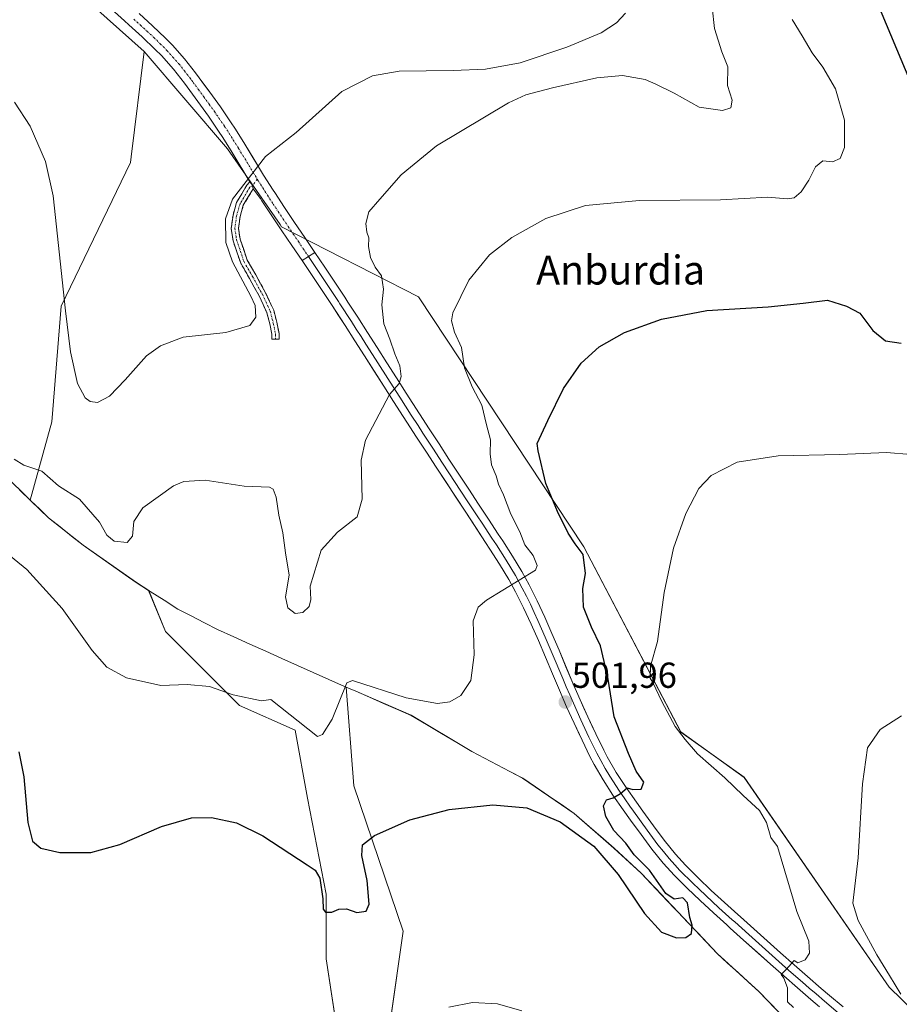
# Model space of a CAD drawing. Units: metres. Extents: x 583682 to 587127, y 4719684 to 4722039.
# Drawn here: x 586121 to 586365, y 4720766 to 4721039 of the extents above; entities that cross this region are included whole.
import ezdxf
from ezdxf.enums import TextEntityAlignment as Align

# ---------------------------------------------------------------- set-up
doc = ezdxf.new("R2010")
doc.units = ezdxf.units.M
doc.header["$MEASUREMENT"] = 0
doc.linetypes.add('TRAZO_Y_PUNTO', pattern=[1, 0.5, -0.25, 0, -0.25])
doc.linetypes.add('TRAZOSX2', pattern=[1.5, 1, -0.5])
for name, color, linetype, lineweight in [('Camino', 19, 'TRAZOSX2', 0), ('Camino Cxs', 19, 'Continuous', 0), ('Camino eje', 19, 'TRAZO_Y_PUNTO', 0), ('Carátula', 7, 'Continuous', 5), ('Cultivos herbáceos CxS', 92, 'Continuous', 0), ('Cultivos leñosos CxS', 92, 'Continuous', 0), ('Curva de nivel maestra', 36, 'Continuous', 30), ('Curva de nivel normal', 36, 'Continuous', 0), ('Layer 0', 7, 'Continuous', 0), ('Matorral CxS', 135, 'Continuous', 0), ('Municipio', 9, 'Continuous', 13), ('Municipio CxS', 142, 'Continuous', 0), ('Pista', 135, 'Continuous', 13), ('Pista Cxs', 135, 'Continuous', 0), ('Pista eje', 135, 'TRAZO_Y_PUNTO', 0), ('Punto de cota en terreno', 7, 'Continuous', 0), ('Rótulo de punto de cota en terreno', 19, 'Continuous', 0), ('Texto cartográfico', 19, 'Continuous', 0)]:
    doc.layers.add(name, color=color, linetype=linetype, lineweight=lineweight)
doc.styles.add('Arial', font='txt', dxfattribs={"height": 0.2})

# ---------------------------------------------------------------- blocks, each defined once
blk = doc.blocks.new('*U159')
at = {"layer": 'Cultivos herbáceos CxS', "color": 92, "linetype": 'Continuous', "lineweight": 0}
for points in [[(586420.6301, 4720713.7179, 487.6203), (586362.0675, 4720770.7697, 490.2073), (586321.9077, 4720828.8957, 493.2256), (586304.3511, 4720841.4645, 494.8844), (586277.4273, 4720892.7753, 497.1492), (586231.6485, 4720962.0649, 506.3475), (586193.6899, 4720981.4885, 513.8239), (586193.2513, 4720982.1207, 513.8511), (586178.7031, 4721003.0935, 515.2847), (586155.6267, 4721030.0323, 517.6395), (586095.6181, 4721083.5891, 519.0914)], [(586116.2997, 4720913.2069, 508.0738), (586121.7401, 4720907.9265, 507.7237), (586123.9687, 4720905.7523, 507.6839), (586124.2003, 4720905.5263, 507.6854), (586129.0501, 4720900.8363, 507.5647), (586138.6697, 4720893.2661, 507.8295), (586150.3689, 4720885.0361, 508.0851), (586153.4195, 4720882.8959, 507.9074), (586156.8379, 4720880.7025, 508.0313), (586161.4643, 4720869.3459, 506.506), (586170.0287, 4720860.7813, 506.2669), (586182.0185, 4720848.7913, 503.1786), (586197.4341, 4720841.9395, 503.5789), (586200.8597, 4720823.0977, 502.2088), (586205.9977, 4720796.5481, 500.125), (586205.9975, 4720778.5627, 499.0711), (586208.5665, 4720762.2907, 498.8016)], [(586223.9825, 4720762.2905, 494.9666), (586227.4083, 4720786.2707, 496.884), (586213.7063, 4720826.5233, 501.581), (586211.6019, 4720853.8853, 504.591), (586214.2187, 4720852.7561, 504.4067), (586229.6077, 4720846.0849, 503.4695), (586246.4185, 4720836.0861, 501.6245), (586260.4783, 4720828.7053, 500.4953), (586274.7981, 4720818.8945, 500.148), (586285.7971, 4720809.2649, 500.1321), (586293.3575, 4720802.3339, 500.1728), (586298.9673, 4720796.3755, 500.2714), (586302.6049, 4720792.5141, 500.2002), (586303.5471, 4720791.5143, 499.8357), (586314.4167, 4720780.0839, 498.4401), (586325.9169, 4720769.5135, 497.0536), (586337.2959, 4720757.7043, 495.5071)]]:
    blk.add_polyline3d(points, dxfattribs=at)
blk = doc.blocks.new('*U193')
at = {"layer": 'Curva de nivel normal', "color": 36, "linetype": 'Continuous', "lineweight": 0}
blk.add_polyline3d([(586119.7, 4721016.02, 515), (586123.96, 4721009.38, 515), (586128.21, 4720999.58, 515), (586130.41, 4720990.03, 515), (586133.83, 4720958.16, 515), (586135.18, 4720946.86, 515), (586137.14, 4720938.05, 515), (586139.21, 4720934.09, 515), (586140.63, 4720933.03, 515), (586142.66, 4720932.81, 515), (586145.98, 4720934.49, 515), (586150.37, 4720939.02, 515), (586156.26, 4720945.72, 515), (586160.14, 4720948.53, 515), (586166.36, 4720950.87, 515), (586178.26, 4720952.16, 515), (586184.89, 4720954.14, 515), (586186.54, 4720956.4, 515), (586186.34, 4720959.63, 515), (586185.14, 4720962.25, 515), (586180.08, 4720971.78, 515), (586178.26, 4720977.12, 515), (586178.17, 4720983.72, 515), (586180.03, 4720989.16, 515), (586189.18, 4721001, 515), (586197.67, 4721007.57, 515), (586210.33, 4721018.99, 515), (586218.85, 4721023.27, 515), (586226.26, 4721024.63, 515), (586241.2, 4721024.76, 515), (586250.19, 4721025.18, 515), (586259.83, 4721026.95, 515), (586272.74, 4721031.3, 515), (586282.24, 4721035.26, 515), (586286.47, 4721037.96, 515), (586289, 4721040.72, 515)], dxfattribs=at)
blk = doc.blocks.new('*U198')
at = {"layer": 'Curva de nivel normal', "color": 36, "linetype": 'Continuous', "lineweight": 0}
blk.add_polyline3d([(586335.16, 4721038.95, 505), (586337.96, 4721034.38, 505), (586340.75, 4721029.73, 505), (586343.72, 4721025.74, 505), (586347.19, 4721019.67, 505), (586349.71, 4721011.06, 505), (586349.64, 4721003.43, 505), (586348.46, 4721000.38, 505), (586346.34, 4720999.48, 505), (586343.66, 4720999.74, 505), (586341.61, 4720998.08, 505), (586339.8, 4720994.36, 505), (586337.63, 4720991.13, 505), (586335.71, 4720989.5, 505), (586333.78, 4720989.25, 505), (586328.46, 4720989.7, 505), (586315.36, 4720988.99, 505), (586292.85, 4720988.76, 505), (586277.92, 4720987.4, 505), (586266.95, 4720983.81, 505), (586257.47, 4720978.54, 505), (586251.34, 4720973.73, 505), (586245.6, 4720966.67, 505), (586241.11, 4720957.61, 505), (586240.79, 4720955.4, 505), (586241.62, 4720952.26, 505), (586243.49, 4720948.06, 505), (586244.38, 4720942.39, 505), (586246.52, 4720937.09, 505), (586249.2, 4720932.04, 505), (586250.5, 4720926.61, 505), (586251.59, 4720922.47, 505), (586251.45, 4720918.52, 505), (586251.83, 4720915.54, 505), (586253.15, 4720912.45, 505), (586253.8, 4720910.13, 505), (586255.2, 4720907.18, 505), (586257.23, 4720901.87, 505), (586259.66, 4720896.97, 505), (586261.06, 4720893.36, 505), (586263.44, 4720890.41, 505), (586264.55, 4720887.65, 505), (586264.02, 4720886.32, 505), (586250.42, 4720878.04, 505), (586248.16, 4720876.08, 505), (586246.73, 4720872.28, 505), (586247.09, 4720862.83, 505), (586246.08, 4720855.69, 505), (586243.39, 4720851.54, 505), (586240.3, 4720849.82, 505), (586236.86, 4720849.37, 505), (586228.19, 4720850.93, 505), (586213.36, 4720855.75, 505), (586211.75, 4720855.1, 505), (586207.67, 4720845.05, 505), (586205.04, 4720840.74, 505), (586203.67, 4720840.19, 505), (586190.71, 4720850.44, 505), (586188.1, 4720850.06, 505), (586180.26, 4720851.78, 505), (586173.71, 4720854.04, 505), (586167.51, 4720854.61, 505), (586160.21, 4720854.34, 505), (586150.69, 4720856.5, 505), (586145.23, 4720859.47, 505), (586141.18, 4720864.09, 505), (586132.86, 4720875.71, 505), (586123.06, 4720886.46, 505), (586114.93, 4720893.1, 505)], dxfattribs=at)
blk = doc.blocks.new('*U206')
at = {"layer": 'Curva de nivel normal', "color": 36, "linetype": 'Continuous', "lineweight": 0}
blk.add_polyline3d([(586119.54, 4720917.11, 510), (586122.22, 4720915.41, 510), (586127.22, 4720913.72, 510), (586131.88, 4720909.68, 510), (586137.64, 4720905.98, 510), (586143.19, 4720899.64, 510), (586145.25, 4720896.03, 510), (586147.32, 4720894.38, 510), (586150.92, 4720893.99, 510), (586152.36, 4720895.74, 510), (586152.76, 4720899.77, 510), (586155.19, 4720903.63, 510), (586163.7, 4720909.71, 510), (586166.56, 4720910.88, 510), (586172.46, 4720911.28, 510), (586183.3, 4720909.57, 510), (586190.3, 4720909.27, 510), (586191.33, 4720908.73, 510), (586192.2, 4720906.51, 510), (586192.93, 4720901.57, 510), (586194.04, 4720896.68, 510), (586194.8, 4720891.11, 510), (586195.76, 4720884.94, 510), (586194.79, 4720878.94, 510), (586195.38, 4720875.86, 510), (586197.48, 4720874.32, 510), (586199.57, 4720874.54, 510), (586201.36, 4720876.21, 510), (586201.78, 4720878.2, 510), (586201.56, 4720881.87, 510), (586204.68, 4720891.89, 510), (586209.21, 4720896.8, 510), (586214.6, 4720901.12, 510), (586216.02, 4720905.97, 510), (586215.77, 4720916.82, 510), (586216.89, 4720922.36, 510), (586223.56, 4720935, 510), (586226.3, 4720938.09, 510), (586226.86, 4720939.97, 510), (586226.45, 4720942.96, 510), (586225.08, 4720946.27, 510), (586223.71, 4720950.31, 510), (586222.02, 4720954.59, 510), (586221.42, 4720959.88, 510), (586221.89, 4720964.21, 510), (586221.4, 4720967.86, 510), (586219.62, 4720970.25, 510), (586218.28, 4720972.92, 510), (586217.8, 4720976.05, 510), (586217.83, 4720978.46, 510), (586217.27, 4720980.03, 510), (586217.06, 4720982.42, 510), (586217.9, 4720985.64, 510), (586220.87, 4720989.15, 510), (586226.78, 4720995.88, 510), (586236.64, 4721003.9, 510), (586256.53, 4721015.85, 510), (586261.38, 4721018.01, 510), (586268.77, 4721019.96, 510), (586281.03, 4721022.8, 510), (586288.11, 4721023.42, 510), (586294.45, 4721022.34, 510), (586297.37, 4721021.01, 510), (586302.52, 4721018.5, 510), (586309.36, 4721014.67, 510), (586315.86, 4721013.73, 510), (586318.14, 4721014.44, 510), (586318.52, 4721016.54, 510), (586317.28, 4721020.59, 510), (586317.37, 4721025.82, 510), (586315.66, 4721029.97, 510), (586313.63, 4721036.46, 510), (586313.02, 4721042.32, 510)], dxfattribs=at)
blk = doc.blocks.new('*U224')
at = {"layer": 'Curva de nivel maestra', "color": 36, "linetype": 'Continuous', "lineweight": 30}
for points in [[(586120.9, 4720835.94, 500), (586122.28, 4720829.02, 500), (586123.38, 4720816.35, 500), (586124.6, 4720811.24, 500), (586126.96, 4720809.27, 500), (586132.22, 4720808.11, 500), (586140.84, 4720808.06, 500), (586148.85, 4720810.32, 500), (586160.39, 4720815.25, 500), (586168.72, 4720817.66, 500), (586174.22, 4720817.77, 500), (586181.14, 4720816.27, 500), (586188.5, 4720812.67, 500), (586200.81, 4720804.69, 500), (586202.95, 4720803.16, 500), (586204.27, 4720800.98, 500), (586205.12, 4720795.19, 500), (586205.16, 4720792.39, 500), (586205.8, 4720791.52, 500), (586207.56, 4720791.52, 500), (586209.56, 4720792.4, 500), (586211.71, 4720792.44, 500), (586214.49, 4720791.48, 500), (586217.12, 4720791.83, 500), (586217.92, 4720793.78, 500), (586217.43, 4720800.27, 500), (586215.9, 4720807.19, 500), (586216.08, 4720810.19, 500), (586219.42, 4720812.75, 500), (586229.26, 4720817.1, 500), (586240.14, 4720819.99, 500), (586252.2, 4720821.28, 500), (586261.65, 4720820.41, 500), (586270.87, 4720816.61, 500), (586280.24, 4720809.86, 500), (586287, 4720801.96, 500), (586294.22, 4720791.17, 500), (586299, 4720785.95, 500), (586303.15, 4720784.43, 500), (586305.68, 4720784.49, 500), (586307.28, 4720785.62, 500), (586307.48, 4720787.89, 500), (586306.77, 4720790.04, 500), (586306.15, 4720794.1, 500), (586304.9, 4720795.52, 500), (586302.48, 4720795.1, 500), (586300.12, 4720796.73, 500), (586295.64, 4720803.21, 500), (586291.43, 4720807.44, 500), (586289.1, 4720810.66, 500), (586285.78, 4720814.18, 500), (586283.54, 4720818.01, 500), (586282.89, 4720821, 500), (586283.74, 4720822.63, 500), (586285.57, 4720823.18, 500), (586287.57, 4720824.39, 500), (586289.43, 4720825.99, 500), (586291.02, 4720825.56, 500), (586293.3, 4720825.65, 500), (586294.06, 4720827.57, 500), (586291.94, 4720830.56, 500), (586289.8, 4720835.48, 500), (586285.83, 4720845.63, 500), (586284.1, 4720856.63, 500), (586282.09, 4720865.33, 500), (586279.54, 4720870.53, 500), (586277.39, 4720876.1, 500), (586277.19, 4720881.26, 500), (586277.92, 4720885.42, 500), (586277.24, 4720890.68, 500), (586275.08, 4720893.58, 500), (586273.08, 4720896.56, 500), (586270.11, 4720902.53, 500), (586266.88, 4720910.36, 500), (586264.75, 4720919.38, 500), (586264.55, 4720921.39, 500), (586267.47, 4720927.76, 500), (586271.84, 4720936.65, 500), (586276.68, 4720943.64, 500), (586281.67, 4720948.2, 500), (586288.71, 4720952.2, 500), (586298.96, 4720955.92, 500), (586311.52, 4720958.25, 500), (586328.48, 4720959.32, 500), (586338.23, 4720960.34, 500), (586344.96, 4720961.14, 500), (586350.22, 4720959.52, 500), (586353.96, 4720957.57, 500), (586357.5, 4720952.7, 500), (586361.06, 4720949.89, 500), (586365.39, 4720949.26, 500)], [(586367.77, 4721022.08, 500), (586358.95, 4721043.26, 500)]]:
    blk.add_polyline3d(points, dxfattribs=at)
blk = doc.blocks.new('5PATER')
at = {"layer": 'Carátula', "linetype": 'Continuous', "lineweight": 5}
h = blk.add_hatch(color=250, dxfattribs=at)
edge = h.paths.add_edge_path()
edge.add_ellipse((0, 0.01), major_axis=(-1.33, -1.34), ratio=0.999422, start_angle=0, end_angle=360)

msp = doc.modelspace()

# ---------------------------------------------------------------- linework, layer by layer
at = {"layer": 'Camino', "color": 19, "linetype": 'TRAZOSX2', "lineweight": 0}
for points in [[(586191.99, 4720950.37), (586190.99, 4720950.37), (586190.99, 4720951.7), (586190.38, 4720954.6), (586189.61, 4720957.66), (586187.45, 4720962.3), (586184.77, 4720967.19), (586182.34, 4720971.39), (586180.22, 4720977.6), (586179.71, 4720981.01), (586180.21, 4720984.71), (586181.22, 4720988.24), (586184.04, 4720993.05), (586184.91, 4720993.97)], [(586185.83, 4720992.03), (586183.07, 4720987.44), (586182.18, 4720984.3), (586181.73, 4720981.02), (586182.17, 4720978.08), (586184.17, 4720972.22), (586186.51, 4720968.17), (586189.23, 4720963.21), (586191.51, 4720958.33), (586192.33, 4720955.04), (586192.99, 4720951.91), (586192.99, 4720950.37), (586191.99, 4720950.37)]]:
    msp.add_lwpolyline(points, dxfattribs=at)
at = {"layer": 'Camino Cxs', "color": 19, "linetype": 'Continuous', "lineweight": 0}
msp.add_lwpolyline([(586184.91, 4720993.97), (586185.2, 4720993.49), (586185.59, 4720992.87), (586185.83, 4720992.03)], dxfattribs=at)
msp.add_polyline3d([(586185.83, 4720992.03, 514.84), (586184.45, 4720989.74, 514.76), (586183.07, 4720987.44, 514.57), (586182.18, 4720984.3, 514.48), (586181.73, 4720981.02, 514.45), (586182.17, 4720978.08, 514.39), (586183.17, 4720975.15, 514.41), (586184.17, 4720972.22, 514.46), (586186.51, 4720968.17, 514.35), (586187.87, 4720965.69, 514.37), (586189.23, 4720963.21, 514.28), (586190.37, 4720960.77, 514.1), (586191.51, 4720958.33, 513.78), (586192.33, 4720955.04, 513.58), (586192.99, 4720951.91, 513.38), (586192.99, 4720950.37, 513.28), (586190.99, 4720950.37, 513.41), (586190.99, 4720951.7, 513.51), (586190.38, 4720954.6, 513.77), (586189.61, 4720957.66, 514.05), (586188.53, 4720959.98, 514.29), (586187.45, 4720962.3, 514.35), (586186.11, 4720964.75, 514.49), (586184.77, 4720967.19, 514.63), (586182.34, 4720971.39, 514.46), (586181.28, 4720974.5, 514.42), (586180.22, 4720977.6, 514.53), (586179.71, 4720981.01, 514.58), (586180.21, 4720984.71, 514.57), (586181.22, 4720988.24, 514.54), (586182.63, 4720990.64, 514.83), (586184.04, 4720993.05, 515.01), (586184.91, 4720993.97, 514.97), (586185.2, 4720993.49, 514.93), (586185.59, 4720992.87, 514.88), (586185.83, 4720992.03, 514.84)], close=True, dxfattribs=at)
at = {"layer": 'Camino eje', "color": 19, "linetype": 'TRAZO_Y_PUNTO', "lineweight": 0}
for points in [[(586185.59, 4720992.87), (586184.85, 4720992.44), (586182.15, 4720987.84), (586181.19, 4720984.51), (586180.72, 4720981.01), (586181.19, 4720977.84), (586183.26, 4720971.81), (586185.64, 4720967.68), (586188.34, 4720962.76), (586190.56, 4720957.99), (586191.35, 4720954.82), (586191.99, 4720951.8), (586191.99, 4720950.37)], [(586186.94, 4720994.67), (586185.59, 4720992.87)]]:
    msp.add_lwpolyline(points, dxfattribs=at)
at = {"layer": 'Cultivos herbáceos CxS', "color": 92, "linetype": 'Continuous', "lineweight": 0}
for points in [[(586155.63, 4721030.03, 517.64), (586095.62, 4721083.59, 519.09), (586039.18, 4720987.07, 507.97), (586043.05, 4720983.96, 507.52), (586048.29, 4720981.56, 507.35), (586053.67, 4720979.09, 507.48), (586058.56, 4720976.57, 507.88), (586062.3, 4720974.65, 507.99), (586065.71, 4720971.79, 508.11), (586068.42, 4720969.52, 508.21), (586072.71, 4720964.79, 508.7), (586073.92, 4720963.46, 508.75), (586078.34, 4720957.03, 509.39), (586081.73, 4720952.09, 509.84), (586087.48, 4720944.46, 509.99), (586091.73, 4720938.84, 509.97), (586096.75, 4720932.7, 509.77), (586098.73, 4720930.27, 509.42), (586116.3, 4720913.21, 508.07), (586121.74, 4720907.93, 507.72), (586123.97, 4720905.75, 507.68)], [(586155.63, 4721030.03, 517.64), (586178.7, 4721003.09, 515.28), (586193.25, 4720982.12, 513.85), (586193.69, 4720981.49, 513.82), (586231.65, 4720962.06, 506.35), (586277.43, 4720892.78, 497.15), (586304.35, 4720841.46, 494.88), (586321.91, 4720828.9, 493.23), (586362.07, 4720770.77, 490.21), (586420.63, 4720713.72, 487.62), (586414.47, 4720697.56, 489.69)], [(586123.97, 4720905.75, 507.68), (586124.2, 4720905.53, 507.69), (586129.05, 4720900.84, 507.56), (586138.67, 4720893.27, 507.83), (586150.37, 4720885.04, 508.09), (586153.42, 4720882.9, 507.91), (586156.84, 4720880.7, 508.03), (586161.46, 4720869.35, 506.51), (586170.03, 4720860.78, 506.27), (586182.02, 4720848.79, 503.18), (586197.43, 4720841.94, 503.58), (586200.86, 4720823.1, 502.21), (586206, 4720796.55, 500.13), (586206, 4720778.56, 499.07), (586208.57, 4720762.29, 498.8)], [(586223.98, 4720762.29, 494.97), (586227.41, 4720786.27, 496.88), (586213.71, 4720826.52, 501.58), (586211.6, 4720853.89, 504.59), (586214.22, 4720852.76, 504.41), (586229.61, 4720846.08, 503.47), (586246.42, 4720836.09, 501.62), (586260.48, 4720828.71, 500.5), (586274.8, 4720818.89, 500.15), (586285.8, 4720809.26, 500.13), (586293.36, 4720802.33, 500.17), (586298.97, 4720796.38, 500.27), (586302.6, 4720792.51, 500.2), (586303.55, 4720791.51, 499.84), (586314.42, 4720780.08, 498.44), (586325.92, 4720769.51, 497.05), (586337.3, 4720757.7, 495.51)]]:
    msp.add_polyline3d(points, dxfattribs=at)
at = {"layer": 'Cultivos leñosos CxS', "color": 92, "linetype": 'Continuous', "lineweight": 0}
for points in [[(586155.63, 4721030.03, 517.64), (586095.62, 4721083.59, 519.09), (586039.18, 4720987.07, 507.97), (586043.05, 4720983.96, 507.52), (586048.29, 4720981.56, 507.35), (586053.67, 4720979.09, 507.48), (586058.56, 4720976.57, 507.88), (586062.3, 4720974.65, 507.99), (586065.71, 4720971.79, 508.11), (586068.42, 4720969.52, 508.21), (586072.71, 4720964.79, 508.7), (586073.92, 4720963.46, 508.75), (586078.34, 4720957.03, 509.39), (586081.73, 4720952.09, 509.84), (586087.48, 4720944.46, 509.99), (586091.73, 4720938.84, 509.97), (586096.75, 4720932.7, 509.77), (586098.73, 4720930.27, 509.42), (586116.3, 4720913.21, 508.07), (586121.74, 4720907.93, 507.72), (586123.97, 4720905.75, 507.68)], [(586095.62, 4721083.59, 519.09), (586155.63, 4721030.03, 517.64), (586151.98, 4721000.85, 517.17), (586151.78, 4720999.25, 517.2), (586132.55, 4720959.48, 515.35), (586129.98, 4720927.41, 512.26), (586123.97, 4720905.75, 507.68), (586123.97, 4720905.75, 507.68), (586121.74, 4720907.93, 507.72), (586116.3, 4720913.21, 508.07)], [(586155.63, 4721030.03, 517.64), (586151.98, 4721000.85, 517.17), (586151.78, 4720999.25, 517.2), (586132.55, 4720959.48, 515.35), (586129.98, 4720927.41, 512.26), (586123.97, 4720905.75, 507.68)]]:
    msp.add_polyline3d(points, dxfattribs=at)
at = {"layer": 'Curva de nivel normal', "color": 36, "linetype": 'Continuous', "lineweight": 0}
for points in [[(586335.52, 4720765.14, 495), (586333.84, 4720766.67, 495), (586333.9, 4720770.52, 495), (586332.91, 4720773.2, 495), (586332.1, 4720774.27, 495), (586333.5, 4720775.62, 495), (586335.74, 4720778.09, 495), (586336.79, 4720777.5, 495), (586338.77, 4720778.35, 495), (586340.02, 4720780.19, 495), (586339.76, 4720783.52, 495), (586336.5, 4720791.67, 495), (586331.12, 4720809.74, 495), (586329.25, 4720812.2, 495), (586328.08, 4720816.37, 495), (586326.1, 4720819.72, 495), (586321.6, 4720823.88, 495), (586316.53, 4720828.78, 495), (586308.92, 4720835.42, 495), (586305.5, 4720839.34, 495), (586302.76, 4720842.94, 495), (586299.08, 4720849.88, 495), (586296.53, 4720855.16, 495), (586295.85, 4720856.4, 495), (586295.96, 4720859.68, 495), (586297.85, 4720866.51, 495), (586299.74, 4720880.12, 495), (586302.31, 4720892.42, 495), (586305.67, 4720902.06, 495), (586309.28, 4720908.94, 495), (586312.74, 4720912.55, 495), (586319.96, 4720916.25, 495), (586331.31, 4720918.03, 495), (586348.42, 4720918.38, 495), (586361.3, 4720918.93, 495), (586368.06, 4720918.35, 495)], [(586365.29, 4720768.78, 490), (586362.18, 4720774.02, 490), (586358.62, 4720779.69, 490), (586353.49, 4720789.18, 490), (586352.03, 4720793.98, 490), (586353.47, 4720806.58, 490), (586354.65, 4720827.08, 490), (586356.01, 4720837.03, 490), (586359.61, 4720842.14, 490), (586365.5, 4720845.93, 490)], [(586240, 4720765.21, 495), (586246.58, 4720766.52, 495), (586253.52, 4720766.16, 495), (586260.29, 4720764.16, 495)]]:
    msp.add_polyline3d(points, dxfattribs=at)
at = {"layer": 'Layer 0', "linetype": 'Continuous', "lineweight": 0}
for points in [[(586202.88, 4720974.38), (586199.36, 4720972.11)], [(586201.12, 4720973.25), (586203.91, 4720969.11), (586206.68, 4720964.96), (586209.42, 4720960.8), (586209.86, 4720960.12), (586213.01, 4720955.24), (586214.35, 4720953.14), (586215.7, 4720951.05), (586217.04, 4720948.95), (586219.73, 4720944.75), (586223.75, 4720938.45), (586226.43, 4720934.25), (586229.63, 4720929.27), (586231.49, 4720926.4), (586232.84, 4720924.31), (586235.56, 4720920.14), (586238.29, 4720915.97), (586245.14, 4720905.57), (586247.87, 4720901.4), (586249.24, 4720899.32), (586251.97, 4720895.15), (586253.19, 4720893.29), (586255.89, 4720889.09), (586257.18, 4720886.95), (586258.47, 4720884.82), (586260.39, 4720881.32), (586261.51, 4720879.09), (586262.62, 4720876.85), (586263.68, 4720874.58), (586264.73, 4720872.32), (586266.74, 4720867.76), (586268.7, 4720863.18), (586271.59, 4720856.3), (586272.56, 4720854), (586273.55, 4720851.72), (586274.54, 4720849.43), (586276.63, 4720844.79), (586278.84, 4720840.06), (586279.94, 4720837.82), (586281.04, 4720835.58), (586282.11, 4720833.53), (586283.36, 4720831.36), (586284.61, 4720829.2), (586287.34, 4720825.03), (586288.77, 4720822.98), (586290.21, 4720820.94), (586291.22, 4720819.53), (586295.01, 4720814.24), (586296.49, 4720812.23), (586297.98, 4720810.23), (586299.54, 4720808.3), (586301.1, 4720806.37), (586302.67, 4720804.65), (586304.08, 4720803.11), (586307.62, 4720799.59), (586309.42, 4720797.87), (586311.22, 4720796.15), (586314.88, 4720792.77), (586318.58, 4720789.43), (586319.25, 4720788.84), (586323.13, 4720785.35), (586330.56, 4720778.7), (586334.28, 4720775.4), (586338.03, 4720772.11), (586339.92, 4720770.48), (586341.81, 4720768.85), (586344.14, 4720766.88), (586347.96, 4720763.67)], [(586202.88, 4720974.38), (586205.67, 4720970.24), (586208.44, 4720966.09), (586211.18, 4720961.93), (586212.06, 4720960.58), (586214.76, 4720956.39), (586217.45, 4720952.19), (586220.13, 4720947.99), (586222.82, 4720943.79), (586225.5, 4720939.59), (586228.18, 4720935.4), (586231.89, 4720929.63), (586234.6, 4720925.45), (586237.32, 4720921.28), (586240.05, 4720917.11), (586245.53, 4720908.79), (586248.26, 4720904.62), (586251, 4720900.46), (586253.73, 4720896.29), (586254.96, 4720894.4), (586257.66, 4720890.2), (586260.25, 4720885.93), (586262.25, 4720882.29), (586264.48, 4720877.82), (586266.59, 4720873.29), (586268.6, 4720868.73), (586270.56, 4720864.15), (586274.42, 4720854.97), (586276.4, 4720850.4), (586278.54, 4720845.66), (586280.74, 4720840.94), (586282.94, 4720836.47), (586283.93, 4720834.56), (586286.44, 4720830.24), (586289.17, 4720826.07), (586292.04, 4720821.98), (586293.8, 4720819.52), (586296.71, 4720815.46), (586299.68, 4720811.46), (586302.81, 4720807.6), (586305.63, 4720804.53), (586309.17, 4720801.01), (586312.77, 4720797.57), (586316.43, 4720794.19), (586320.13, 4720790.85), (586320.83, 4720790.23), (586324.54, 4720786.9), (586331.97, 4720780.25), (586335.69, 4720776.95), (586339.44, 4720773.66), (586343.22, 4720770.4), (586345.5, 4720768.47), (586349.32, 4720765.26)], [(586342.78, 4720765.28), (586340.39, 4720767.3), (586336.62, 4720770.56), (586332.87, 4720773.85), (586329.15, 4720777.15), (586321.72, 4720783.8), (586318.01, 4720787.13), (586317.03, 4720788), (586313.33, 4720791.34), (586309.67, 4720794.72), (586306.07, 4720798.17), (586302.53, 4720801.69), (586299.39, 4720805.13), (586296.27, 4720809), (586293.31, 4720813.01), (586290.4, 4720817.07), (586288.37, 4720819.89), (586285.51, 4720823.99), (586282.78, 4720828.16), (586280.28, 4720832.49), (586279.14, 4720834.69), (586276.94, 4720839.17), (586274.72, 4720843.92), (586272.67, 4720848.46), (586270.7, 4720853.03), (586268.76, 4720857.62), (586266.83, 4720862.21), (586264.87, 4720866.79), (586262.86, 4720871.35), (586260.76, 4720875.87), (586258.53, 4720880.35), (586256.69, 4720883.7), (586254.11, 4720887.97), (586251.41, 4720892.17), (586250.21, 4720894.01), (586244.75, 4720902.35), (586236.53, 4720914.83), (586233.8, 4720919), (586231.08, 4720923.17), (586228.37, 4720927.36), (586227.37, 4720928.91), (586224.68, 4720933.1), (586221.99, 4720937.3), (586216.63, 4720945.7), (586213.94, 4720949.9), (586211.25, 4720954.09), (586207.66, 4720959.66), (586204.92, 4720963.82), (586202.15, 4720967.97), (586199.36, 4720972.11)]]:
    msp.add_lwpolyline(points, dxfattribs=at)
msp.add_polyline3d([(586342.78, 4720765.28, 493.99), (586340.39, 4720767.3, 494.24), (586336.62, 4720770.56, 494.66), (586332.87, 4720773.85, 494.94), (586329.15, 4720777.15, 495.52), (586325.44, 4720780.48, 495.78), (586321.72, 4720783.8, 496.06), (586318.01, 4720787.13, 496.62), (586317.03, 4720788, 496.65), (586313.33, 4720791.34, 497.25), (586309.67, 4720794.72, 498.19), (586306.07, 4720798.17, 498), (586302.53, 4720801.69, 498.39), (586299.39, 4720805.13, 498.78), (586296.27, 4720809, 498.82), (586293.31, 4720813.01, 499.1), (586290.4, 4720817.07, 499.43), (586288.37, 4720819.89, 499.6), (586285.51, 4720823.99, 500.04), (586282.78, 4720828.16, 500.37), (586280.28, 4720832.49, 500.69), (586279.14, 4720834.69, 500.85), (586276.94, 4720839.17, 501.18), (586275.83, 4720841.55, 501.34), (586274.72, 4720843.92, 501.5), (586272.67, 4720848.46, 501.85), (586270.7, 4720853.03, 502.19), (586268.76, 4720857.62, 502.55), (586266.83, 4720862.21, 502.94), (586264.87, 4720866.79, 503.38), (586262.86, 4720871.35, 503.82), (586260.76, 4720875.87, 504.28), (586259.65, 4720878.11, 504.49), (586258.53, 4720880.35, 504.69), (586256.69, 4720883.7, 505.02), (586254.11, 4720887.97, 505.36), (586251.41, 4720892.17, 505.69), (586250.21, 4720894.01, 505.89), (586247.48, 4720898.18, 506.2), (586244.75, 4720902.35, 506.63), (586242.01, 4720906.51, 507), (586239.27, 4720910.67, 507.45), (586236.53, 4720914.83, 507.82), (586233.8, 4720919, 508.33), (586231.08, 4720923.17, 508.71), (586228.37, 4720927.36, 509.1), (586227.37, 4720928.91, 509.28), (586224.68, 4720933.1, 509.76), (586221.99, 4720937.3, 510.11), (586219.31, 4720941.5, 510.54), (586216.63, 4720945.7, 510.86), (586213.94, 4720949.9, 511.34), (586211.25, 4720954.09, 511.68), (586209.46, 4720956.88, 511.93), (586207.66, 4720959.66, 512.15), (586204.92, 4720963.82, 512.59), (586202.15, 4720967.97, 512.88), (586199.36, 4720972.11, 513.29), (586202.88, 4720974.38, 513.25), (586205.67, 4720970.24, 512.94), (586208.44, 4720966.09, 512.51), (586211.18, 4720961.93, 512.3), (586212.06, 4720960.58, 512.05), (586214.76, 4720956.39, 511.58), (586217.45, 4720952.19, 511.16), (586220.13, 4720947.99, 510.86), (586222.82, 4720943.79, 510.46), (586225.5, 4720939.59, 510.06), (586228.18, 4720935.4, 509.59), (586230.04, 4720932.52, 509.42), (586231.89, 4720929.63, 509.11), (586234.6, 4720925.45, 508.62), (586237.32, 4720921.28, 508.21), (586240.05, 4720917.11, 507.77), (586242.79, 4720912.95, 507.41), (586245.53, 4720908.79, 507.08), (586248.26, 4720904.62, 506.67), (586251, 4720900.46, 506.33), (586253.73, 4720896.29, 505.79), (586254.96, 4720894.4, 505.69), (586257.66, 4720890.2, 505.42), (586260.25, 4720885.93, 505.18), (586262.25, 4720882.29, 504.67), (586264.48, 4720877.82, 504.06), (586266.59, 4720873.29, 503.8), (586268.6, 4720868.73, 503.21), (586270.56, 4720864.15, 502.85), (586272.49, 4720859.56, 502.53), (586274.42, 4720854.97, 502.21), (586276.4, 4720850.4, 501.8), (586277.47, 4720848.03, 501.52), (586278.54, 4720845.66, 501.36), (586279.64, 4720843.3, 501.3), (586280.74, 4720840.94, 501.13), (586282.94, 4720836.47, 500.79), (586283.93, 4720834.56, 500.71), (586286.44, 4720830.24, 500.38), (586289.17, 4720826.07, 499.93), (586292.04, 4720821.98, 499.55), (586293.8, 4720819.52, 499.42), (586296.71, 4720815.46, 499.08), (586299.68, 4720811.46, 498.84), (586302.81, 4720807.6, 498.44), (586305.63, 4720804.53, 498.13), (586309.17, 4720801.01, 497.92), (586312.77, 4720797.57, 497.4), (586316.43, 4720794.19, 496.99), (586320.13, 4720790.85, 496.8), (586320.83, 4720790.23, 496.69), (586324.54, 4720786.9, 496.1), (586328.26, 4720783.58, 495.84), (586331.97, 4720780.25, 495.44), (586335.69, 4720776.95, 494.95), (586339.44, 4720773.66, 494.48), (586343.22, 4720770.4, 494.03), (586345.5, 4720768.47, 493.89), (586349.32, 4720765.26, 493.5)], dxfattribs=at)
at = {"layer": 'Matorral CxS', "color": 135, "linetype": 'Continuous', "lineweight": 0}
for points in [[(586208.57, 4720762.29, 498.8), (586206, 4720778.56, 499.07), (586206, 4720796.55, 500.13), (586200.86, 4720823.1, 502.21), (586197.43, 4720841.94, 503.58), (586182.02, 4720848.79, 503.18), (586170.03, 4720860.78, 506.27), (586161.46, 4720869.35, 506.51), (586156.84, 4720880.7, 508.03), (586153.42, 4720882.9, 507.91), (586150.37, 4720885.04, 508.09), (586138.67, 4720893.27, 507.83), (586129.05, 4720900.84, 507.56), (586124.2, 4720905.53, 507.69), (586123.97, 4720905.75, 507.68), (586129.98, 4720927.41, 512.26), (586132.55, 4720959.48, 515.35), (586151.78, 4720999.25, 517.2), (586151.98, 4721000.85, 517.17), (586155.63, 4721030.03, 517.64), (586178.7, 4721003.09, 515.28), (586193.25, 4720982.12, 513.85), (586193.69, 4720981.49, 513.82), (586231.65, 4720962.06, 506.35), (586277.43, 4720892.78, 497.15), (586304.35, 4720841.46, 494.88), (586321.91, 4720828.9, 493.23), (586362.07, 4720770.77, 490.21), (586420.63, 4720713.72, 487.62)], [(586155.63, 4721030.03, 517.64), (586151.98, 4721000.85, 517.17), (586151.78, 4720999.25, 517.2), (586132.55, 4720959.48, 515.35), (586129.98, 4720927.41, 512.26), (586123.97, 4720905.75, 507.68)], [(586155.63, 4721030.03, 517.64), (586178.7, 4721003.09, 515.28), (586193.25, 4720982.12, 513.85), (586193.69, 4720981.49, 513.82), (586231.65, 4720962.06, 506.35), (586277.43, 4720892.78, 497.15), (586304.35, 4720841.46, 494.88), (586321.91, 4720828.9, 493.23), (586362.07, 4720770.77, 490.21), (586420.63, 4720713.72, 487.62), (586414.47, 4720697.56, 489.69)], [(586123.97, 4720905.75, 507.68), (586124.2, 4720905.53, 507.69), (586129.05, 4720900.84, 507.56), (586138.67, 4720893.27, 507.83), (586150.37, 4720885.04, 508.09), (586153.42, 4720882.9, 507.91), (586156.84, 4720880.7, 508.03), (586161.46, 4720869.35, 506.51), (586170.03, 4720860.78, 506.27), (586182.02, 4720848.79, 503.18), (586197.43, 4720841.94, 503.58), (586200.86, 4720823.1, 502.21), (586206, 4720796.55, 500.13), (586206, 4720778.56, 499.07), (586208.57, 4720762.29, 498.8)], [(586337.3, 4720757.7, 495.51), (586325.92, 4720769.51, 497.05), (586314.42, 4720780.08, 498.44), (586303.55, 4720791.51, 499.84), (586302.6, 4720792.51, 500.2), (586298.97, 4720796.38, 500.27), (586293.36, 4720802.33, 500.17), (586285.8, 4720809.26, 500.13), (586274.8, 4720818.89, 500.15), (586260.48, 4720828.71, 500.5), (586246.42, 4720836.09, 501.62), (586229.61, 4720846.08, 503.47), (586214.22, 4720852.76, 504.41), (586211.6, 4720853.89, 504.59), (586213.71, 4720826.52, 501.58), (586227.41, 4720786.27, 496.88), (586223.98, 4720762.29, 494.97)], [(586223.98, 4720762.29, 494.97), (586227.41, 4720786.27, 496.88), (586213.71, 4720826.52, 501.58), (586211.6, 4720853.89, 504.59), (586214.22, 4720852.76, 504.41), (586229.61, 4720846.08, 503.47), (586246.42, 4720836.09, 501.62), (586260.48, 4720828.71, 500.5), (586274.8, 4720818.89, 500.15), (586285.8, 4720809.26, 500.13), (586293.36, 4720802.33, 500.17), (586298.97, 4720796.38, 500.27), (586302.6, 4720792.51, 500.2), (586303.55, 4720791.51, 499.84), (586314.42, 4720780.08, 498.44), (586325.92, 4720769.51, 497.05), (586337.3, 4720757.7, 495.51)]]:
    msp.add_polyline3d(points, dxfattribs=at)
at = {"layer": 'Municipio', "color": 9, "linetype": 'Continuous', "lineweight": 13}
for points in [[(586153.43, 4720882.89, 508.12), (586149.74, 4720885.48, 508.27), (586146.05, 4720888.07, 508.21), (586142.37, 4720890.67, 507.84), (586138.68, 4720893.26, 507.62), (586135.47, 4720895.78, 507.51), (586132.27, 4720898.31, 507.67), (586129.06, 4720900.83, 507.5), (586126.64, 4720903.18, 507.25), (586124.22, 4720905.53, 507.51), (586121.04, 4720908.62, 507.77)], [(586153.43, 4720882.89, 508.12), (586149.74, 4720885.48, 508.27), (586146.05, 4720888.07, 508.21), (586142.37, 4720890.67, 507.84), (586138.68, 4720893.26, 507.62), (586135.47, 4720895.78, 507.51), (586132.27, 4720898.31, 507.67), (586129.06, 4720900.83, 507.5), (586126.64, 4720903.18, 507.25), (586124.22, 4720905.53, 507.51), (586121.04, 4720908.62, 507.77)], [(586153.43, 4720882.89, 508.12), (586157.26, 4720880.43, 507.96), (586161.1, 4720877.97, 508.11), (586164.93, 4720875.51, 507.84), (586168.6, 4720873.62, 507.53), (586172.28, 4720871.74, 507.1), (586175.95, 4720869.85, 506.6), (586180.4, 4720867.85, 506.15), (586184.84, 4720865.84, 505.84), (586189.29, 4720863.84, 505.6), (586193.74, 4720861.83, 505.64), (586198.09, 4720859.89, 505.94), (586202.43, 4720857.96, 506.5), (586206.78, 4720856.03, 506.27), (586211.13, 4720854.09, 504.88), (586214.23, 4720852.74, 504.57), (586218.08, 4720851.07, 504.5), (586221.92, 4720849.4, 504.31), (586225.77, 4720847.74, 503.92), (586229.62, 4720846.07, 503.9), (586233.82, 4720843.57, 503.29), (586238.03, 4720841.07, 502.83), (586242.23, 4720838.57, 502.17), (586246.43, 4720836.07, 501.71), (586249.95, 4720834.23, 501.37), (586253.46, 4720832.38, 501.12), (586256.97, 4720830.54, 500.94), (586260.49, 4720828.7, 500.63), (586264.07, 4720826.25, 500.46), (586267.64, 4720823.79, 500.3), (586271.22, 4720821.34, 500.17), (586274.8, 4720818.89, 500.15), (586278.47, 4720815.68, 500.07), (586282.13, 4720812.47, 500.07), (586285.8, 4720809.26, 500.13), (586288.32, 4720806.95, 499.99), (586290.85, 4720804.63, 500.08), (586293.37, 4720802.32, 500.1), (586296.76, 4720798.72, 500.28), (586300.16, 4720795.11, 500.06), (586303.55, 4720791.51, 500.39), (586306.27, 4720788.65, 500.21), (586308.99, 4720785.79, 499.47), (586311.71, 4720782.93, 499.5), (586314.43, 4720780.07, 498.81), (586317.3, 4720777.43, 498.52), (586320.18, 4720774.79, 497.99), (586323.05, 4720772.15, 497.75), (586325.93, 4720769.51, 497.25), (586328.77, 4720766.56, 496.74), (586331.62, 4720763.61, 496.3)], [(586153.43, 4720882.89, 508.12), (586157.26, 4720880.43, 507.96), (586161.1, 4720877.97, 508.11), (586164.93, 4720875.51, 507.84), (586168.6, 4720873.62, 507.53), (586172.28, 4720871.74, 507.1), (586175.95, 4720869.85, 506.6), (586180.4, 4720867.85, 506.15), (586184.84, 4720865.84, 505.84), (586189.29, 4720863.84, 505.6), (586193.74, 4720861.83, 505.64), (586198.09, 4720859.89, 505.94), (586202.43, 4720857.96, 506.5), (586206.78, 4720856.03, 506.27), (586211.13, 4720854.09, 504.88), (586214.23, 4720852.74, 504.57), (586218.08, 4720851.07, 504.5), (586221.92, 4720849.4, 504.31), (586225.77, 4720847.74, 503.92), (586229.62, 4720846.07, 503.9), (586233.82, 4720843.57, 503.29), (586238.03, 4720841.07, 502.83), (586242.23, 4720838.57, 502.17), (586246.43, 4720836.07, 501.71), (586249.95, 4720834.23, 501.37), (586253.46, 4720832.38, 501.12), (586256.97, 4720830.54, 500.94), (586260.49, 4720828.7, 500.63), (586264.07, 4720826.25, 500.46), (586267.64, 4720823.79, 500.3), (586271.22, 4720821.34, 500.17), (586274.8, 4720818.89, 500.15), (586278.47, 4720815.68, 500.07), (586282.13, 4720812.47, 500.07), (586285.8, 4720809.26, 500.13), (586288.32, 4720806.95, 499.99), (586290.85, 4720804.63, 500.08), (586293.37, 4720802.32, 500.1), (586296.76, 4720798.72, 500.28), (586300.16, 4720795.11, 500.06), (586303.55, 4720791.51, 500.39), (586306.27, 4720788.65, 500.21), (586308.99, 4720785.79, 499.47), (586311.71, 4720782.93, 499.5), (586314.43, 4720780.07, 498.81), (586317.3, 4720777.43, 498.52), (586320.18, 4720774.79, 497.99), (586323.05, 4720772.15, 497.75), (586325.93, 4720769.51, 497.25), (586328.77, 4720766.56, 496.74), (586331.62, 4720763.61, 496.3)]]:
    msp.add_polyline3d(points, dxfattribs=at)
at = {"layer": 'Municipio CxS', "color": 142, "linetype": 'Continuous', "lineweight": 0}
for points in [[(586121.04, 4720908.62, 507.77), (586124.22, 4720905.53, 507.51), (586126.64, 4720903.18, 507.25), (586129.06, 4720900.83, 507.5), (586132.27, 4720898.31, 507.67), (586135.47, 4720895.78, 507.51), (586138.68, 4720893.26, 507.62), (586142.37, 4720890.67, 507.84), (586146.05, 4720888.07, 508.21), (586149.74, 4720885.48, 508.27), (586153.43, 4720882.89, 508.12), (586157.26, 4720880.43, 507.96), (586161.1, 4720877.97, 508.11), (586164.93, 4720875.51, 507.84), (586168.6, 4720873.62, 507.53), (586172.28, 4720871.74, 507.1), (586175.95, 4720869.85, 506.6), (586180.4, 4720867.85, 506.15), (586184.84, 4720865.84, 505.84), (586189.29, 4720863.84, 505.6), (586193.74, 4720861.83, 505.64), (586198.09, 4720859.89, 505.94), (586202.43, 4720857.96, 506.5), (586206.78, 4720856.03, 506.27), (586211.13, 4720854.09, 504.88), (586214.23, 4720852.74, 504.57), (586218.08, 4720851.07, 504.5), (586221.92, 4720849.4, 504.31), (586225.77, 4720847.74, 503.92), (586229.62, 4720846.07, 503.9), (586233.82, 4720843.57, 503.29), (586238.03, 4720841.07, 502.83), (586242.23, 4720838.57, 502.17), (586246.43, 4720836.07, 501.71), (586249.95, 4720834.23, 501.37), (586253.46, 4720832.38, 501.12), (586256.97, 4720830.54, 500.94), (586260.49, 4720828.7, 500.63), (586264.07, 4720826.25, 500.46), (586267.64, 4720823.79, 500.3), (586271.22, 4720821.34, 500.17), (586274.8, 4720818.89, 500.15), (586278.47, 4720815.68, 500.07), (586282.13, 4720812.47, 500.07), (586285.8, 4720809.26, 500.13), (586288.32, 4720806.95, 499.99), (586290.85, 4720804.63, 500.08), (586293.37, 4720802.32, 500.1), (586296.76, 4720798.72, 500.28), (586300.16, 4720795.11, 500.06), (586303.55, 4720791.51, 500.39), (586306.27, 4720788.65, 500.21), (586308.99, 4720785.79, 499.47), (586311.71, 4720782.93, 499.5), (586314.43, 4720780.07, 498.81), (586317.3, 4720777.43, 498.52), (586320.18, 4720774.79, 497.99), (586323.05, 4720772.15, 497.75), (586325.93, 4720769.51, 497.25), (586328.77, 4720766.56, 496.74), (586331.62, 4720763.61, 496.3)], [(586331.62, 4720763.61, 496.3), (586328.77, 4720766.56, 496.74), (586325.93, 4720769.51, 497.25), (586323.05, 4720772.15, 497.75), (586320.18, 4720774.79, 497.99), (586317.3, 4720777.43, 498.52), (586314.43, 4720780.07, 498.81), (586311.71, 4720782.93, 499.5), (586308.99, 4720785.79, 499.47), (586306.27, 4720788.65, 500.21), (586303.55, 4720791.51, 500.39), (586300.16, 4720795.11, 500.06), (586296.76, 4720798.72, 500.28), (586293.37, 4720802.32, 500.1), (586290.85, 4720804.63, 500.08), (586288.32, 4720806.95, 499.99), (586285.8, 4720809.26, 500.13), (586282.13, 4720812.47, 500.07), (586278.47, 4720815.68, 500.07), (586274.8, 4720818.89, 500.15), (586271.22, 4720821.34, 500.17), (586267.64, 4720823.79, 500.3), (586264.07, 4720826.25, 500.46), (586260.49, 4720828.7, 500.63), (586256.97, 4720830.54, 500.94), (586253.46, 4720832.38, 501.12), (586249.95, 4720834.23, 501.37), (586246.43, 4720836.07, 501.71), (586242.23, 4720838.57, 502.17), (586238.03, 4720841.07, 502.83), (586233.82, 4720843.57, 503.29), (586229.62, 4720846.07, 503.9), (586225.77, 4720847.74, 503.92), (586221.92, 4720849.4, 504.31), (586218.08, 4720851.07, 504.5), (586214.23, 4720852.74, 504.57), (586211.13, 4720854.09, 504.88), (586206.78, 4720856.03, 506.27), (586202.43, 4720857.96, 506.5), (586198.09, 4720859.89, 505.94), (586193.74, 4720861.83, 505.64), (586189.29, 4720863.84, 505.6), (586184.84, 4720865.84, 505.84), (586180.4, 4720867.85, 506.15), (586175.95, 4720869.85, 506.6), (586172.28, 4720871.74, 507.1), (586168.6, 4720873.62, 507.53), (586164.93, 4720875.51, 507.84), (586161.1, 4720877.97, 508.11), (586157.26, 4720880.43, 507.96), (586153.43, 4720882.89, 508.12), (586149.74, 4720885.48, 508.27), (586146.05, 4720888.07, 508.21), (586142.37, 4720890.67, 507.84), (586138.68, 4720893.26, 507.62), (586135.47, 4720895.78, 507.51), (586132.27, 4720898.31, 507.67), (586129.06, 4720900.83, 507.5), (586126.64, 4720903.18, 507.25), (586124.22, 4720905.53, 507.51), (586121.04, 4720908.62, 507.77)]]:
    msp.add_polyline3d(points, dxfattribs=at)
at = {"layer": 'Pista', "color": 135, "linetype": 'Continuous', "lineweight": 13}
for points in [[(586146.42, 4721041.85), (586150.14, 4721038.52), (586151.34, 4721037.45), (586155.04, 4721034.09), (586158.65, 4721030.64), (586160.36, 4721028.92), (586163.68, 4721025.2), (586166.75, 4721021.26), (586167.52, 4721020.24), (586170.48, 4721016.21), (586173.39, 4721012.14), (586176.21, 4721008.02), (586177.36, 4721006.26), (586180.01, 4721002.03), (586184.91, 4720993.97)], [(586202.88, 4720974.38), (586200.09, 4720978.52), (586197.29, 4720982.65), (586194.52, 4720986.8), (586191.76, 4720990.96), (586191.34, 4720991.6), (586188.69, 4720995.82), (586183.51, 4721004.34), (586180.86, 4721008.57), (586179.55, 4721010.57), (586176.73, 4721014.69), (586173.82, 4721018.75), (586170.85, 4721022.78), (586169.84, 4721024.14), (586166.75, 4721028.07), (586163.43, 4721031.78), (586161.48, 4721033.74), (586157.86, 4721037.19), (586154.17, 4721040.55)], [(586185.83, 4720992.03), (586187.85, 4720989.29), (586188.24, 4720988.69), (586190.99, 4720984.53), (586193.77, 4720980.39), (586196.56, 4720976.25), (586199.36, 4720972.11)]]:
    msp.add_lwpolyline(points, dxfattribs=at)
at = {"layer": 'Pista Cxs', "color": 135, "linetype": 'Continuous', "lineweight": 0}
for points in [[(586184.91, 4720993.97), (586185.2, 4720993.49), (586185.59, 4720992.87), (586185.83, 4720992.03)], [(586202.88, 4720974.38), (586199.36, 4720972.11)]]:
    msp.add_lwpolyline(points, dxfattribs=at)
msp.add_polyline3d([(586154.17, 4721040.55, 517.47), (586157.86, 4721037.19, 517.35), (586159.67, 4721035.47, 517.28), (586161.48, 4721033.74, 517.08), (586163.43, 4721031.78, 517.12), (586166.75, 4721028.07, 516.86), (586169.84, 4721024.14, 516.62), (586170.85, 4721022.78, 516.5), (586172.34, 4721020.77, 516.41), (586173.82, 4721018.75, 516.27), (586176.73, 4721014.69, 516.03), (586179.55, 4721010.57, 515.79), (586180.86, 4721008.57, 515.63), (586183.51, 4721004.34, 515.35), (586186.1, 4721000.08, 515.07), (586188.69, 4720995.82, 514.73), (586191.34, 4720991.6, 514.41), (586191.76, 4720990.96, 514.37), (586194.52, 4720986.8, 514.03), (586197.29, 4720982.65, 513.82), (586200.09, 4720978.52, 513.5), (586202.88, 4720974.38, 513.25), (586199.36, 4720972.11, 513.29), (586196.56, 4720976.25, 513.56), (586193.77, 4720980.39, 513.95), (586190.99, 4720984.53, 514.11), (586188.24, 4720988.69, 514.66), (586187.85, 4720989.29, 514.69), (586185.83, 4720992.03, 514.84), (586185.59, 4720992.87, 514.88), (586185.2, 4720993.49, 514.93), (586184.91, 4720993.97, 514.95), (586182.61, 4720997.76, 515.12), (586180.01, 4721002.03, 515.41), (586177.36, 4721006.26, 515.64), (586176.21, 4721008.02, 515.69), (586173.39, 4721012.14, 516.02), (586171.94, 4721014.18, 516.06), (586170.48, 4721016.21, 516.33), (586169, 4721018.23, 516.41), (586167.52, 4721020.24, 516.5), (586166.75, 4721021.26, 516.53), (586163.68, 4721025.2, 516.92), (586160.36, 4721028.92, 516.96), (586158.65, 4721030.64, 517.12), (586155.04, 4721034.09, 517.3), (586151.34, 4721037.45, 517.45), (586150.14, 4721038.52, 517.46), (586146.42, 4721041.85, 517.66)], dxfattribs=at)
at = {"layer": 'Pista eje', "color": 135, "linetype": 'TRAZO_Y_PUNTO', "lineweight": 0}
for points in [[(586152.76, 4721039), (586154.61, 4721037.32), (586156.45, 4721035.64), (586158.26, 4721033.92), (586160.07, 4721032.19), (586161.9, 4721030.35), (586163.56, 4721028.5), (586165.22, 4721026.64), (586166.76, 4721024.67), (586168.3, 4721022.7), (586168.8, 4721022.02), (586169.19, 4721021.51), (586170.67, 4721019.5), (586172.15, 4721017.48), (586173.61, 4721015.45), (586175.06, 4721013.42), (586177.88, 4721009.3), (586179.11, 4721007.42), (586181.76, 4721003.19), (586186.94, 4720994.67)], [(586186.94, 4720994.67), (586187.24, 4720994.19), (586188.47, 4720992.24), (586189.75, 4720990.21), (586191.38, 4720987.75), (586192.76, 4720985.67), (586194.15, 4720983.6), (586195.53, 4720981.52), (586196.93, 4720979.45), (586198.33, 4720977.39), (586199.73, 4720975.32), (586201.12, 4720973.25)]]:
    msp.add_lwpolyline(points, dxfattribs=at)

# ---------------------------------------------------------------- block references
at = {"layer": 'Cultivos herbáceos CxS', "color": 92, "linetype": 'Continuous', "lineweight": 0}
msp.add_blockref('*U159', (0, 0), dxfattribs=at)
at = {"layer": 'Curva de nivel maestra', "color": 36, "linetype": 'Continuous', "lineweight": 30}
msp.add_blockref('*U224', (0, 0), dxfattribs=at)
at = {"layer": 'Curva de nivel normal', "color": 36, "linetype": 'Continuous', "lineweight": 0}
for name in ['*U206', '*U193', '*U198']:
    msp.add_blockref(name, (0, 0), dxfattribs=at)
at = {"layer": 'Punto de cota en terreno', "linetype": 'Continuous', "lineweight": 0}
msp.add_blockref('5PATER', (586272.31, 4720849.75, 501.96), dxfattribs=at)

# ---------------------------------------------------------------- texts
at = {"layer": 'Rótulo de punto de cota en terreno', "color": 19, "linetype": 'Continuous', "lineweight": 0, "style": 'Arial'}
msp.add_text('501,96', height=7, dxfattribs=at).set_placement((586274.07, 4720851.51), align=Align.BOTTOM_LEFT)
at = {"layer": 'Texto cartográfico', "color": 19, "linetype": 'Continuous', "lineweight": 0, "style": 'Arial'}
msp.add_text('Anburdia', height=8, dxfattribs=at).set_placement((586287.63, 4720969.48), align=Align.MIDDLE_CENTER)

doc.saveas('drawing.dxf')
